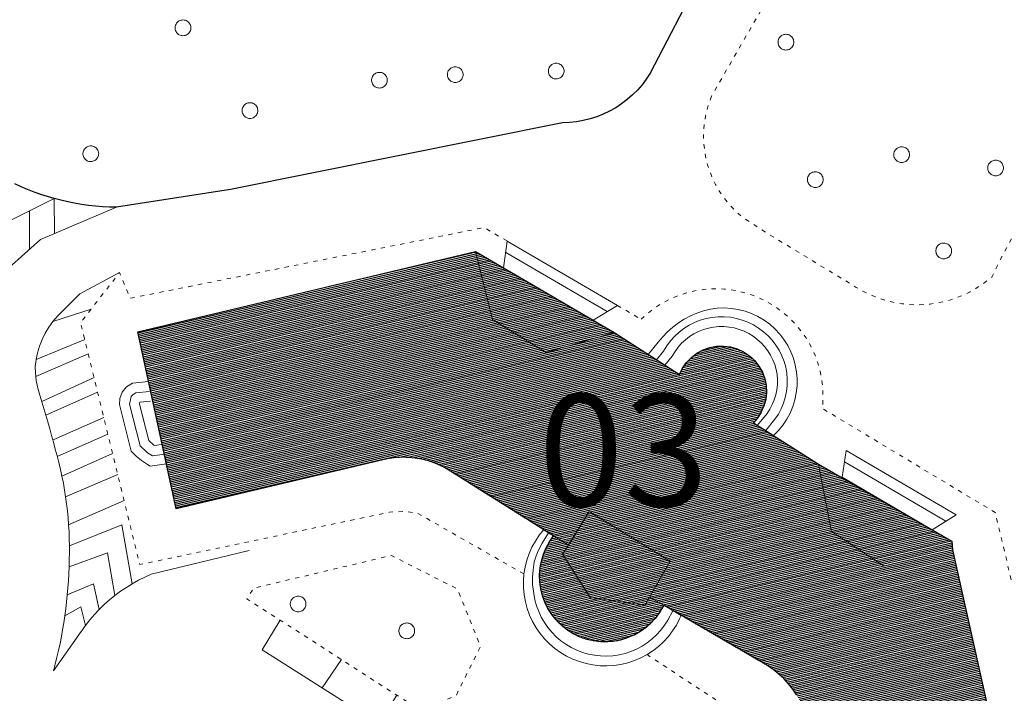
# Model space of a CAD drawing. Units: millimetres. Extents: x 2610 to 3670, y 1049 to 1849.
# Drawn here: x 3081 to 3151, y 1675 to 1723 of the extents above; entities that cross this region are included whole.
import ezdxf

# ---------------------------------------------------------------- set-up
doc = ezdxf.new("R2010")
doc.units = ezdxf.units.MM
doc.linetypes.add('DGN Style 5', pattern=[0.7, 0.3, -0.4])
for name, color, linetype, lineweight in [('AIUOLA URBANA AREA', 7, 'DGN Style 5', 13), ('ALBERO SIMBOLO', 3, 'Continuous', 13), ('BANCHINA SPARTITRAFFICO ROTATORIA', 7, 'DGN Style 5', 13), ('DIVISIONE DI FABBRICATO', 7, 'Continuous', 13), ('EDIFICIO CIVILE', 7, 'Continuous', 25), ('MARCIAPIEDE', 7, 'DGN Style 5', 13), ('RIF TESTO', 7, 'Continuous', 13), ('SCALA AREA', 7, 'Continuous', 18), ('SCALA VESTIZIONE', 7, 'Continuous', 13), ('SEGNALETICA ORIZZONTALE CONTINUA', 252, 'Continuous', 18), ('STRADA A FONDO ARTIFICIALE', 7, 'Continuous', 25)]:
    doc.layers.add(name, color=color, linetype=linetype, lineweight=lineweight)
doc.styles.add('Style-Arial', font='arial.ttf')

# ---------------------------------------------------------------- blocks, each defined once
blk = doc.blocks.new('V720P_971')
at = {"layer": 'ALBERO SIMBOLO', "flags": 128}
blk.add_lwpolyline([(0.56, 0), (0.557, 0.061), (0.546, 0.125), (0.527, 0.19), (0.498, 0.256), (0.46, 0.319), (0.412, 0.379), (0.356, 0.433), (0.291, 0.478), (0.221, 0.515), (0.147, 0.541), (0.072, 0.556), (-0.003, 0.56), (-0.075, 0.555), (-0.143, 0.542), (-0.206, 0.521), (-0.263, 0.495), (-0.314, 0.464), (-0.365, 0.425), (-0.413, 0.378), (-0.457, 0.324), (-0.496, 0.261), (-0.526, 0.192), (-0.548, 0.117), (-0.559, 0.04), (-0.559, -0.04), (-0.548, -0.117), (-0.526, -0.192), (-0.496, -0.261), (-0.457, -0.324), (-0.413, -0.378), (-0.365, -0.425), (-0.314, -0.464), (-0.263, -0.495), (-0.206, -0.521), (-0.143, -0.542), (-0.075, -0.555), (-0.003, -0.56), (0.072, -0.556), (0.147, -0.541), (0.221, -0.515), (0.291, -0.478), (0.356, -0.433), (0.412, -0.379), (0.46, -0.319), (0.498, -0.256), (0.527, -0.19), (0.546, -0.125), (0.557, -0.061), (0.56, 0)], dxfattribs=at)
blk = doc.blocks.new('V720P_972')
at = {"layer": 'ALBERO SIMBOLO', "flags": 128}
blk.add_lwpolyline([(0.56, 0), (0.557, 0.061), (0.546, 0.125), (0.527, 0.19), (0.498, 0.256), (0.46, 0.319), (0.412, 0.379), (0.356, 0.433), (0.291, 0.478), (0.221, 0.515), (0.147, 0.541), (0.072, 0.556), (-0.003, 0.56), (-0.075, 0.555), (-0.143, 0.542), (-0.206, 0.521), (-0.263, 0.495), (-0.314, 0.464), (-0.365, 0.425), (-0.413, 0.378), (-0.457, 0.324), (-0.496, 0.261), (-0.526, 0.192), (-0.548, 0.117), (-0.559, 0.04), (-0.559, -0.04), (-0.548, -0.117), (-0.526, -0.192), (-0.496, -0.261), (-0.457, -0.324), (-0.413, -0.378), (-0.365, -0.425), (-0.314, -0.464), (-0.263, -0.495), (-0.206, -0.521), (-0.143, -0.542), (-0.075, -0.555), (-0.003, -0.56), (0.072, -0.556), (0.147, -0.541), (0.221, -0.515), (0.291, -0.478), (0.356, -0.433), (0.412, -0.379), (0.46, -0.319), (0.498, -0.256), (0.527, -0.19), (0.546, -0.125), (0.557, -0.061), (0.56, 0)], dxfattribs=at)
blk = doc.blocks.new('V720P_973')
at = {"layer": 'ALBERO SIMBOLO', "flags": 128}
blk.add_lwpolyline([(0.56, 0), (0.557, 0.061), (0.546, 0.125), (0.527, 0.19), (0.498, 0.256), (0.46, 0.319), (0.412, 0.379), (0.356, 0.433), (0.291, 0.478), (0.221, 0.515), (0.147, 0.541), (0.072, 0.556), (-0.003, 0.56), (-0.075, 0.555), (-0.143, 0.542), (-0.206, 0.521), (-0.263, 0.495), (-0.314, 0.464), (-0.365, 0.425), (-0.413, 0.378), (-0.457, 0.324), (-0.496, 0.261), (-0.526, 0.192), (-0.548, 0.117), (-0.559, 0.04), (-0.559, -0.04), (-0.548, -0.117), (-0.526, -0.192), (-0.496, -0.261), (-0.457, -0.324), (-0.413, -0.378), (-0.365, -0.425), (-0.314, -0.464), (-0.263, -0.495), (-0.206, -0.521), (-0.143, -0.542), (-0.075, -0.555), (-0.003, -0.56), (0.072, -0.556), (0.147, -0.541), (0.221, -0.515), (0.291, -0.478), (0.356, -0.433), (0.412, -0.379), (0.46, -0.319), (0.498, -0.256), (0.527, -0.19), (0.546, -0.125), (0.557, -0.061), (0.56, 0)], dxfattribs=at)
blk = doc.blocks.new('V720P_974')
at = {"layer": 'ALBERO SIMBOLO', "flags": 128}
blk.add_lwpolyline([(0.56, 0), (0.557, 0.061), (0.546, 0.125), (0.527, 0.19), (0.498, 0.256), (0.46, 0.319), (0.412, 0.379), (0.356, 0.433), (0.291, 0.478), (0.221, 0.515), (0.147, 0.541), (0.072, 0.556), (-0.003, 0.56), (-0.075, 0.555), (-0.143, 0.542), (-0.206, 0.521), (-0.263, 0.495), (-0.314, 0.464), (-0.365, 0.425), (-0.413, 0.378), (-0.457, 0.324), (-0.496, 0.261), (-0.526, 0.192), (-0.548, 0.117), (-0.559, 0.04), (-0.559, -0.04), (-0.548, -0.117), (-0.526, -0.192), (-0.496, -0.261), (-0.457, -0.324), (-0.413, -0.378), (-0.365, -0.425), (-0.314, -0.464), (-0.263, -0.495), (-0.206, -0.521), (-0.143, -0.542), (-0.075, -0.555), (-0.003, -0.56), (0.072, -0.556), (0.147, -0.541), (0.221, -0.515), (0.291, -0.478), (0.356, -0.433), (0.412, -0.379), (0.46, -0.319), (0.498, -0.256), (0.527, -0.19), (0.546, -0.125), (0.557, -0.061), (0.56, 0)], dxfattribs=at)
blk = doc.blocks.new('V720P_975')
at = {"layer": 'ALBERO SIMBOLO', "flags": 128}
blk.add_lwpolyline([(0.56, 0), (0.557, 0.061), (0.546, 0.125), (0.527, 0.19), (0.498, 0.256), (0.46, 0.319), (0.412, 0.379), (0.356, 0.433), (0.291, 0.478), (0.221, 0.515), (0.147, 0.541), (0.072, 0.556), (-0.003, 0.56), (-0.075, 0.555), (-0.143, 0.542), (-0.206, 0.521), (-0.263, 0.495), (-0.314, 0.464), (-0.365, 0.425), (-0.413, 0.378), (-0.457, 0.324), (-0.496, 0.261), (-0.526, 0.192), (-0.548, 0.117), (-0.559, 0.04), (-0.559, -0.04), (-0.548, -0.117), (-0.526, -0.192), (-0.496, -0.261), (-0.457, -0.324), (-0.413, -0.378), (-0.365, -0.425), (-0.314, -0.464), (-0.263, -0.495), (-0.206, -0.521), (-0.143, -0.542), (-0.075, -0.555), (-0.003, -0.56), (0.072, -0.556), (0.147, -0.541), (0.221, -0.515), (0.291, -0.478), (0.356, -0.433), (0.412, -0.379), (0.46, -0.319), (0.498, -0.256), (0.527, -0.19), (0.546, -0.125), (0.557, -0.061), (0.56, 0)], dxfattribs=at)
blk = doc.blocks.new('V720P_979')
at = {"layer": 'ALBERO SIMBOLO', "flags": 128}
blk.add_lwpolyline([(0.56, 0), (0.557, 0.061), (0.546, 0.125), (0.527, 0.19), (0.498, 0.256), (0.46, 0.319), (0.412, 0.379), (0.356, 0.433), (0.291, 0.478), (0.221, 0.515), (0.147, 0.541), (0.072, 0.556), (-0.003, 0.56), (-0.075, 0.555), (-0.143, 0.542), (-0.206, 0.521), (-0.263, 0.495), (-0.314, 0.464), (-0.365, 0.425), (-0.413, 0.378), (-0.457, 0.324), (-0.496, 0.261), (-0.526, 0.192), (-0.548, 0.117), (-0.559, 0.04), (-0.559, -0.04), (-0.548, -0.117), (-0.526, -0.192), (-0.496, -0.261), (-0.457, -0.324), (-0.413, -0.378), (-0.365, -0.425), (-0.314, -0.464), (-0.263, -0.495), (-0.206, -0.521), (-0.143, -0.542), (-0.075, -0.555), (-0.003, -0.56), (0.072, -0.556), (0.147, -0.541), (0.221, -0.515), (0.291, -0.478), (0.356, -0.433), (0.412, -0.379), (0.46, -0.319), (0.498, -0.256), (0.527, -0.19), (0.546, -0.125), (0.557, -0.061), (0.56, 0)], dxfattribs=at)
blk = doc.blocks.new('V720P_983')
at = {"layer": 'ALBERO SIMBOLO', "flags": 128}
blk.add_lwpolyline([(0.56, 0), (0.557, 0.061), (0.546, 0.125), (0.527, 0.19), (0.498, 0.256), (0.46, 0.319), (0.412, 0.379), (0.356, 0.433), (0.291, 0.478), (0.221, 0.515), (0.147, 0.541), (0.072, 0.556), (-0.003, 0.56), (-0.075, 0.555), (-0.143, 0.542), (-0.206, 0.521), (-0.263, 0.495), (-0.314, 0.464), (-0.365, 0.425), (-0.413, 0.378), (-0.457, 0.324), (-0.496, 0.261), (-0.526, 0.192), (-0.548, 0.117), (-0.559, 0.04), (-0.559, -0.04), (-0.548, -0.117), (-0.526, -0.192), (-0.496, -0.261), (-0.457, -0.324), (-0.413, -0.378), (-0.365, -0.425), (-0.314, -0.464), (-0.263, -0.495), (-0.206, -0.521), (-0.143, -0.542), (-0.075, -0.555), (-0.003, -0.56), (0.072, -0.556), (0.147, -0.541), (0.221, -0.515), (0.291, -0.478), (0.356, -0.433), (0.412, -0.379), (0.46, -0.319), (0.498, -0.256), (0.527, -0.19), (0.546, -0.125), (0.557, -0.061), (0.56, 0)], dxfattribs=at)
blk = doc.blocks.new('V720P_988')
at = {"layer": 'ALBERO SIMBOLO', "flags": 128}
blk.add_lwpolyline([(0.56, 0), (0.557, 0.061), (0.546, 0.125), (0.527, 0.19), (0.498, 0.256), (0.46, 0.319), (0.412, 0.379), (0.356, 0.433), (0.291, 0.478), (0.221, 0.515), (0.147, 0.541), (0.072, 0.556), (-0.003, 0.56), (-0.075, 0.555), (-0.143, 0.542), (-0.206, 0.521), (-0.263, 0.495), (-0.314, 0.464), (-0.365, 0.425), (-0.413, 0.378), (-0.457, 0.324), (-0.496, 0.261), (-0.526, 0.192), (-0.548, 0.117), (-0.559, 0.04), (-0.559, -0.04), (-0.548, -0.117), (-0.526, -0.192), (-0.496, -0.261), (-0.457, -0.324), (-0.413, -0.378), (-0.365, -0.425), (-0.314, -0.464), (-0.263, -0.495), (-0.206, -0.521), (-0.143, -0.542), (-0.075, -0.555), (-0.003, -0.56), (0.072, -0.556), (0.147, -0.541), (0.221, -0.515), (0.291, -0.478), (0.356, -0.433), (0.412, -0.379), (0.46, -0.319), (0.498, -0.256), (0.527, -0.19), (0.546, -0.125), (0.557, -0.061), (0.56, 0)], dxfattribs=at)
blk = doc.blocks.new('V720P_989')
at = {"layer": 'ALBERO SIMBOLO', "flags": 128}
blk.add_lwpolyline([(0.56, 0), (0.557, 0.061), (0.546, 0.125), (0.527, 0.19), (0.498, 0.256), (0.46, 0.319), (0.412, 0.379), (0.356, 0.433), (0.291, 0.478), (0.221, 0.515), (0.147, 0.541), (0.072, 0.556), (-0.003, 0.56), (-0.075, 0.555), (-0.143, 0.542), (-0.206, 0.521), (-0.263, 0.495), (-0.314, 0.464), (-0.365, 0.425), (-0.413, 0.378), (-0.457, 0.324), (-0.496, 0.261), (-0.526, 0.192), (-0.548, 0.117), (-0.559, 0.04), (-0.559, -0.04), (-0.548, -0.117), (-0.526, -0.192), (-0.496, -0.261), (-0.457, -0.324), (-0.413, -0.378), (-0.365, -0.425), (-0.314, -0.464), (-0.263, -0.495), (-0.206, -0.521), (-0.143, -0.542), (-0.075, -0.555), (-0.003, -0.56), (0.072, -0.556), (0.147, -0.541), (0.221, -0.515), (0.291, -0.478), (0.356, -0.433), (0.412, -0.379), (0.46, -0.319), (0.498, -0.256), (0.527, -0.19), (0.546, -0.125), (0.557, -0.061), (0.56, 0)], dxfattribs=at)
blk = doc.blocks.new('V720P_990')
at = {"layer": 'ALBERO SIMBOLO', "flags": 128}
blk.add_lwpolyline([(0.56, 0), (0.557, 0.061), (0.546, 0.125), (0.527, 0.19), (0.498, 0.256), (0.46, 0.319), (0.412, 0.379), (0.356, 0.433), (0.291, 0.478), (0.221, 0.515), (0.147, 0.541), (0.072, 0.556), (-0.003, 0.56), (-0.075, 0.555), (-0.143, 0.542), (-0.206, 0.521), (-0.263, 0.495), (-0.314, 0.464), (-0.365, 0.425), (-0.413, 0.378), (-0.457, 0.324), (-0.496, 0.261), (-0.526, 0.192), (-0.548, 0.117), (-0.559, 0.04), (-0.559, -0.04), (-0.548, -0.117), (-0.526, -0.192), (-0.496, -0.261), (-0.457, -0.324), (-0.413, -0.378), (-0.365, -0.425), (-0.314, -0.464), (-0.263, -0.495), (-0.206, -0.521), (-0.143, -0.542), (-0.075, -0.555), (-0.003, -0.56), (0.072, -0.556), (0.147, -0.541), (0.221, -0.515), (0.291, -0.478), (0.356, -0.433), (0.412, -0.379), (0.46, -0.319), (0.498, -0.256), (0.527, -0.19), (0.546, -0.125), (0.557, -0.061), (0.56, 0)], dxfattribs=at)
blk = doc.blocks.new('V720P_991')
at = {"layer": 'ALBERO SIMBOLO', "flags": 128}
blk.add_lwpolyline([(0.56, 0), (0.557, 0.061), (0.546, 0.125), (0.527, 0.19), (0.498, 0.256), (0.46, 0.319), (0.412, 0.379), (0.356, 0.433), (0.291, 0.478), (0.221, 0.515), (0.147, 0.541), (0.072, 0.556), (-0.003, 0.56), (-0.075, 0.555), (-0.143, 0.542), (-0.206, 0.521), (-0.263, 0.495), (-0.314, 0.464), (-0.365, 0.425), (-0.413, 0.378), (-0.457, 0.324), (-0.496, 0.261), (-0.526, 0.192), (-0.548, 0.117), (-0.559, 0.04), (-0.559, -0.04), (-0.548, -0.117), (-0.526, -0.192), (-0.496, -0.261), (-0.457, -0.324), (-0.413, -0.378), (-0.365, -0.425), (-0.314, -0.464), (-0.263, -0.495), (-0.206, -0.521), (-0.143, -0.542), (-0.075, -0.555), (-0.003, -0.56), (0.072, -0.556), (0.147, -0.541), (0.221, -0.515), (0.291, -0.478), (0.356, -0.433), (0.412, -0.379), (0.46, -0.319), (0.498, -0.256), (0.527, -0.19), (0.546, -0.125), (0.557, -0.061), (0.56, 0)], dxfattribs=at)
blk = doc.blocks.new('V720P_1102')
at = {"layer": 'ALBERO SIMBOLO', "flags": 128}
blk.add_lwpolyline([(0.56, 0), (0.557, 0.061), (0.546, 0.125), (0.527, 0.19), (0.498, 0.256), (0.46, 0.319), (0.412, 0.379), (0.356, 0.433), (0.291, 0.478), (0.221, 0.515), (0.147, 0.541), (0.072, 0.556), (-0.003, 0.56), (-0.075, 0.555), (-0.143, 0.542), (-0.206, 0.521), (-0.263, 0.495), (-0.314, 0.464), (-0.365, 0.425), (-0.413, 0.378), (-0.457, 0.324), (-0.496, 0.261), (-0.526, 0.192), (-0.548, 0.117), (-0.559, 0.04), (-0.559, -0.04), (-0.548, -0.117), (-0.526, -0.192), (-0.496, -0.261), (-0.457, -0.324), (-0.413, -0.378), (-0.365, -0.425), (-0.314, -0.464), (-0.263, -0.495), (-0.206, -0.521), (-0.143, -0.542), (-0.075, -0.555), (-0.003, -0.56), (0.072, -0.556), (0.147, -0.541), (0.221, -0.515), (0.291, -0.478), (0.356, -0.433), (0.412, -0.379), (0.46, -0.319), (0.498, -0.256), (0.527, -0.19), (0.546, -0.125), (0.557, -0.061), (0.56, 0)], dxfattribs=at)
blk = doc.blocks.new('V720P_1103')
at = {"layer": 'ALBERO SIMBOLO', "flags": 128}
blk.add_lwpolyline([(0.56, 0), (0.557, 0.061), (0.546, 0.125), (0.527, 0.19), (0.498, 0.256), (0.46, 0.319), (0.412, 0.379), (0.356, 0.433), (0.291, 0.478), (0.221, 0.515), (0.147, 0.541), (0.072, 0.556), (-0.003, 0.56), (-0.075, 0.555), (-0.143, 0.542), (-0.206, 0.521), (-0.263, 0.495), (-0.314, 0.464), (-0.365, 0.425), (-0.413, 0.378), (-0.457, 0.324), (-0.496, 0.261), (-0.526, 0.192), (-0.548, 0.117), (-0.559, 0.04), (-0.559, -0.04), (-0.548, -0.117), (-0.526, -0.192), (-0.496, -0.261), (-0.457, -0.324), (-0.413, -0.378), (-0.365, -0.425), (-0.314, -0.464), (-0.263, -0.495), (-0.206, -0.521), (-0.143, -0.542), (-0.075, -0.555), (-0.003, -0.56), (0.072, -0.556), (0.147, -0.541), (0.221, -0.515), (0.291, -0.478), (0.356, -0.433), (0.412, -0.379), (0.46, -0.319), (0.498, -0.256), (0.527, -0.19), (0.546, -0.125), (0.557, -0.061), (0.56, 0)], dxfattribs=at)

msp = doc.modelspace()

# ---------------------------------------------------------------- hatches: boundary and pattern name
h = msp.add_hatch()
h.set_pattern_fill('ANSI31', color=4)
h.set_pattern_definition([(193.127863, (2128.81476, 1333.66178), (0.028390617, -0.121733204), [])])
h.paths.add_polyline_path([(3123.321, 1700.935), (3127.967, 1697.94), (3128.185, 1698.389), (3128.471, 1698.799), (3128.816, 1699.16), (3129.213, 1699.463), (3129.653, 1699.701), (3130.123, 1699.868), (3130.614, 1699.959), (3131.114, 1699.974), (3131.609, 1699.911), (3132.089, 1699.772), (3132.541, 1699.561), (3132.956, 1699.281), (3133.131, 1699.131), (3133.322, 1698.941), (3133.63, 1698.549), (3133.875, 1698.113), (3134.048, 1697.645), (3134.147, 1697.155), (3134.17, 1696.656), (3134.114, 1696.16), (3133.982, 1695.678), (3133.874, 1695.45), (3133.777, 1695.223), (3133.504, 1694.804), (3133.248, 1694.51), (3137.889, 1691.55), (3147.382, 1686.07), (3147.427, 1685.455), (3152.822, 1661.31), (3140.303, 1658.405), (3136.972, 1673.775), (3136.798, 1674.221), (3136.583, 1674.672), (3136.334, 1675.106), (3136.053, 1675.52), (3135.742, 1675.911), (3135.402, 1676.278), (3135.036, 1676.618), (3134.645, 1676.929), (3134.232, 1677.21), (3126.851, 1681.5), (3126.527, 1680.956), (3126.226, 1680.557), (3125.885, 1680.192), (3125.506, 1679.866), (3125.095, 1679.582), (3124.656, 1679.344), (3124.193, 1679.154), (3123.713, 1679.015), (3123.221, 1678.928), (3122.723, 1678.894), (3122.223, 1678.913), (3121.729, 1678.986), (3121.245, 1679.112), (3120.778, 1679.288), (3120.332, 1679.514), (3119.912, 1679.786), (3119.525, 1680.101), (3119.173, 1680.456), (3118.861, 1680.846), (3118.593, 1681.268), (3118.371, 1681.716), (3118.199, 1682.185), (3118.078, 1682.67), (3118.009, 1683.165), (3117.994, 1683.665), (3118.032, 1684.163), (3118.124, 1684.654), (3118.267, 1685.133), (3118.461, 1685.593), (3118.703, 1686.031), (3118.991, 1686.439), (3111.272, 1691.29), (3111.024, 1691.419), (3110.566, 1691.621), (3110.094, 1691.785), (3109.61, 1691.91), (3109.118, 1691.996), (3108.62, 1692.041), (3108.12, 1692.045), (3107.622, 1692.009), (3107.128, 1691.932), (3106.642, 1691.815), (3092.092, 1688.375), (3089.35, 1700.99), (3113.425, 1706.71)])

# ---------------------------------------------------------------- linework, layer by layer
at = {"layer": 'AIUOLA URBANA AREA', "flags": 128}
msp.add_lwpolyline([(3109.499, 1674.02), (3112.05, 1675.07), (3113.783, 1678.57), (3112.135, 1682.66), (3107.438, 1685.05), (3097.624, 1682.725), (3097.126, 1681.97)], close=True, dxfattribs=at)
at = {"layer": 'BANCHINA SPARTITRAFFICO ROTATORIA', "flags": 128}
msp.add_lwpolyline([(3130.254, 1717.78), (3130.078, 1717.312), (3129.933, 1716.834), (3129.822, 1716.346), (3129.743, 1715.853), (3129.698, 1715.355), (3129.687, 1714.855), (3129.71, 1714.355), (3129.766, 1713.859), (3129.856, 1713.367), (3129.978, 1712.882), (3130.133, 1712.407), (3130.32, 1711.943), (3130.538, 1711.493), (3130.785, 1711.059), (3131.062, 1710.642), (3131.365, 1710.245), (3131.695, 1709.87), (3132.05, 1709.517), (3132.427, 1709.19), (3132.477, 1709.15), (3134.259, 1707.99), (3140.573, 1704.155), (3141.004, 1703.903), (3141.451, 1703.678), (3141.91, 1703.481), (3142.381, 1703.312), (3142.861, 1703.172), (3143.348, 1703.062), (3143.842, 1702.982), (3144.339, 1702.932), (3144.839, 1702.913), (3145.339, 1702.925), (3145.837, 1702.967), (3146.331, 1703.039), (3146.821, 1703.141), (3147.303, 1703.274), (3147.776, 1703.435), (3148.238, 1703.625), (3148.688, 1703.843), (3149.124, 1704.089), (3149.544, 1704.36), (3149.946, 1704.657), (3150.23, 1704.89), (3150.805, 1706.07), (3157.609, 1718.77), (3157.74, 1719.253), (3157.842, 1719.742), (3157.916, 1720.236), (3157.961, 1720.734), (3157.976, 1721.234), (3157.963, 1721.734), (3157.921, 1722.232), (3157.849, 1722.727), (3157.749, 1723.216), (3157.621, 1723.7), (3157.464, 1724.174), (3157.281, 1724.639), (3157.07, 1725.093), (3156.834, 1725.533), (3156.572, 1725.959), (3156.286, 1726.369), (3155.976, 1726.762), (3155.645, 1727.136), (3155.292, 1727.49), (3154.918, 1727.823), (3154.527, 1728.133), (3154.117, 1728.42), (3153.692, 1728.683), (3153.252, 1728.921), (3152.8, 1729.132), (3152.675, 1729.185), (3149.836, 1730.235), (3144.397, 1732.16), (3143.901, 1732.216), (3143.401, 1732.242), (3142.902, 1732.237), (3142.403, 1732.201), (3141.907, 1732.135), (3141.417, 1732.039), (3140.933, 1731.913), (3140.458, 1731.758), (3139.993, 1731.574), (3139.54, 1731.361), (3139.101, 1731.122), (3138.678, 1730.856), (3138.272, 1730.565), (3137.884, 1730.249), (3137.516, 1729.911), (3137.17, 1729.55), (3136.846, 1729.169), (3136.722, 1729.01), (3130.254, 1717.78)], dxfattribs=at)
at = {"layer": 'DIVISIONE DI FABBRICATO', "flags": 128}
for points in [[(3123.321, 1700.935), (3118.456, 1699.515), (3114.647, 1701.865), (3113.425, 1706.71)], [(3147.427, 1685.455), (3142.571, 1684.28), (3138.807, 1686.765), (3137.889, 1691.55)], [(3120.048, 1685.775), (3121.526, 1688.195), (3127.303, 1684.655), (3125.843, 1682.085)], [(3118.991, 1686.439), (3120.048, 1685.775), (3119.641, 1685.15), (3121.614, 1682.05), (3125.528, 1681.5), (3125.843, 1682.085), (3126.851, 1681.5)]]:
    msp.add_lwpolyline(points, dxfattribs=at)
at = {"layer": 'EDIFICIO CIVILE', "flags": 128}
msp.add_lwpolyline([(3136.334, 1675.106), (3136.053, 1675.52), (3135.742, 1675.911), (3135.402, 1676.278), (3135.036, 1676.618), (3134.645, 1676.929), (3134.232, 1677.21), (3126.851, 1681.5), (3126.851, 1681.5), (3126.527, 1680.956), (3126.226, 1680.557), (3125.885, 1680.192), (3125.506, 1679.866), (3125.095, 1679.582), (3124.656, 1679.344), (3124.193, 1679.154), (3123.713, 1679.015), (3123.221, 1678.928), (3122.723, 1678.894), (3122.223, 1678.913), (3121.729, 1678.986), (3121.245, 1679.112), (3120.778, 1679.288), (3120.332, 1679.514), (3119.912, 1679.786), (3119.525, 1680.101), (3119.173, 1680.456), (3118.861, 1680.846), (3118.593, 1681.268), (3118.371, 1681.716), (3118.199, 1682.185), (3118.078, 1682.67), (3118.009, 1683.165), (3117.994, 1683.665), (3118.032, 1684.163), (3118.124, 1684.654), (3118.267, 1685.133), (3118.461, 1685.593), (3118.703, 1686.031), (3118.991, 1686.439), (3118.991, 1686.439), (3111.272, 1691.29), (3111.024, 1691.419), (3110.566, 1691.621), (3110.094, 1691.785), (3109.61, 1691.91), (3109.118, 1691.996), (3108.62, 1692.041), (3108.12, 1692.045), (3107.622, 1692.009), (3107.128, 1691.932), (3106.642, 1691.815), (3092.092, 1688.375), (3089.35, 1700.99), (3113.425, 1706.71), (3113.425, 1706.71), (3123.321, 1700.935), (3123.321, 1700.935), (3127.967, 1697.94), (3128.185, 1698.389), (3128.471, 1698.799), (3128.816, 1699.16), (3129.213, 1699.463), (3129.653, 1699.701), (3130.123, 1699.868), (3130.614, 1699.959), (3131.114, 1699.974), (3131.609, 1699.911), (3132.089, 1699.772), (3132.541, 1699.561), (3132.956, 1699.281), (3133.131, 1699.131), (3133.322, 1698.941), (3133.63, 1698.549), (3133.875, 1698.113), (3134.048, 1697.645), (3134.147, 1697.155), (3134.17, 1696.656), (3134.114, 1696.16), (3133.982, 1695.678), (3133.874, 1695.45), (3133.777, 1695.223), (3133.504, 1694.804), (3133.248, 1694.51), (3137.889, 1691.55), (3137.889, 1691.55), (3147.382, 1686.07), (3147.427, 1685.455), (3147.427, 1685.455), (3152.822, 1661.31)], dxfattribs=at)
at = {"layer": 'MARCIAPIEDE', "flags": 128}
for points in [[(3116.884, 1683.732), (3109.278, 1688.075), (3108.353, 1688.195), (3107.304, 1688.135), (3089.499, 1684.405), (3085.284, 1701.645), (3088.061, 1705.205), (3088.811, 1703.375), (3114.043, 1708.415), (3115.697, 1707.45)], [(3125.229, 1701.885), (3125.598, 1702.222), (3125.988, 1702.535), (3126.398, 1702.821), (3126.826, 1703.079), (3127.27, 1703.31), (3127.727, 1703.51), (3128.198, 1703.68), (3128.678, 1703.82), (3129.166, 1703.927), (3129.66, 1704.002), (3130.158, 1704.045), (3130.658, 1704.055), (3131.157, 1704.032), (3131.654, 1703.977), (3132.146, 1703.89), (3132.632, 1703.77), (3133.108, 1703.619), (3133.574, 1703.437), (3134.027, 1703.225), (3134.464, 1702.983), (3134.886, 1702.714), (3135.288, 1702.418), (3135.671, 1702.096), (3136.031, 1701.749), (3136.368, 1701.38), (3136.68, 1700.99), (3136.966, 1700.58), (3137.225, 1700.152), (3137.455, 1699.708), (3137.655, 1699.25), (3137.825, 1698.78), (3137.964, 1698.3), (3138.071, 1697.811), (3138.146, 1697.317), (3138.189, 1696.819), (3138.199, 1696.319), (3138.176, 1695.82), (3138.147, 1695.53), (3150.481, 1688.105), (3157.49, 1658.5), (3137.481, 1653.61), (3133.33, 1672.25), (3132.783, 1673.17), (3132.028, 1673.795), (3125.656, 1677.989)], [(3123.541, 1702.871), (3125.229, 1701.885)]]:
    msp.add_lwpolyline(points, dxfattribs=at)
at = {"layer": 'SCALA AREA', "flags": 128}
for points in [[(3115.42, 1705.546), (3115.697, 1707.45), (3123.541, 1702.871), (3121.823, 1701.809)], [(3125.739, 1699.376), (3127.967, 1697.94), (3128.185, 1698.389), (3128.471, 1698.799), (3128.816, 1699.16), (3129.213, 1699.463), (3129.653, 1699.701), (3130.123, 1699.868), (3130.614, 1699.959), (3131.114, 1699.974), (3131.609, 1699.911), (3132.089, 1699.772), (3132.541, 1699.561), (3132.956, 1699.281), (3133.322, 1698.941), (3133.63, 1698.549), (3133.875, 1698.113), (3134.048, 1697.645), (3134.147, 1697.155), (3134.17, 1696.656), (3134.114, 1696.16), (3133.982, 1695.678), (3133.777, 1695.223), (3133.504, 1694.804), (3133.248, 1694.51), (3134.678, 1693.598), (3135.027, 1693.955), (3135.342, 1694.344), (3135.618, 1694.76), (3135.853, 1695.202), (3136.044, 1695.663), (3136.192, 1696.141), (3136.292, 1696.63), (3136.346, 1697.127), (3136.352, 1697.627), (3136.311, 1698.125), (3136.223, 1698.617), (3136.087, 1699.098), (3135.907, 1699.564), (3135.683, 1700.011), (3135.418, 1700.435), (3135.114, 1700.831), (3134.773, 1701.197), (3134.399, 1701.528), (3133.995, 1701.822), (3133.564, 1702.077), (3133.112, 1702.289), (3132.641, 1702.458), (3132.157, 1702.58), (3131.663, 1702.656), (3131.164, 1702.685), (3130.664, 1702.666), (3130.169, 1702.6), (3129.682, 1702.486), (3129.208, 1702.327), (3128.752, 1702.124), (3128.312, 1701.886), (3127.892, 1701.616), (3127.493, 1701.314), (3127.119, 1700.982), (3126.771, 1700.623), (3126.452, 1700.239)], [(3091.393, 1691.588), (3090.122, 1697.437), (3088.99, 1697.325), (3088.562, 1697.072), (3088.242, 1696.691), (3088.066, 1696.225), (3088.044, 1695.815), (3088.895, 1692.49), (3089.243, 1692.132), (3089.626, 1691.81), (3090.038, 1691.528), (3090.24, 1691.41)], [(3139.567, 1690.622), (3139.844, 1692.526), (3147.688, 1687.946), (3145.97, 1686.885)], [(3128.09, 1680.779), (3126.844, 1681.503), (3126.6, 1681.067), (3126.311, 1680.659), (3125.98, 1680.285), (3125.611, 1679.948), (3125.207, 1679.653), (3124.775, 1679.402), (3124.318, 1679.199), (3123.843, 1679.046), (3123.353, 1678.945), (3122.856, 1678.897), (3122.356, 1678.903), (3121.86, 1678.961), (3121.372, 1679.073), (3120.9, 1679.236), (3120.448, 1679.449), (3120.021, 1679.709), (3119.624, 1680.013), (3119.263, 1680.358), (3118.94, 1680.739), (3118.66, 1681.153), (3118.425, 1681.595), (3118.24, 1682.059), (3118.105, 1682.54), (3118.022, 1683.033), (3117.993, 1683.532), (3118.017, 1684.031), (3118.094, 1684.525), (3118.224, 1685.007), (3118.405, 1685.473), (3118.634, 1685.917), (3118.91, 1686.334), (3118.991, 1686.439), (3118.287, 1686.882), (3117.974, 1686.492), (3117.696, 1686.076), (3117.455, 1685.639), (3117.251, 1685.182), (3117.087, 1684.71), (3116.965, 1684.225), (3116.884, 1683.732), (3116.845, 1683.234), (3116.849, 1682.734), (3116.896, 1682.236), (3116.985, 1681.744), (3117.115, 1681.262), (3117.287, 1680.792), (3117.498, 1680.339), (3117.747, 1679.906), (3118.031, 1679.495), (3118.35, 1679.11), (3118.701, 1678.754), (3119.081, 1678.429), (3119.487, 1678.137), (3119.916, 1677.882), (3120.366, 1677.664), (3120.833, 1677.485), (3121.313, 1677.346), (3121.804, 1677.25), (3122.3, 1677.195), (3122.8, 1677.183), (3123.299, 1677.213), (3123.793, 1677.287), (3124.28, 1677.402), (3124.755, 1677.558), (3125.214, 1677.754), (3125.656, 1677.989), (3126.075, 1678.26), (3126.47, 1678.567), (3126.838, 1678.906), (3127.175, 1679.275), (3127.479, 1679.671), (3127.749, 1680.092), (3127.981, 1680.535)]]:
    msp.add_lwpolyline(points, close=True, dxfattribs=at)
at = {"layer": 'SCALA VESTIZIONE'}
for p, q in [((3115.697, 1707.45), (3123.541, 1702.871)), ((3115.58, 1706.649), (3122.818, 1702.424)), ((3139.728, 1691.725), (3146.965, 1687.5))]:
    msp.add_line(p, q, dxfattribs=at)
at = {"layer": 'SCALA VESTIZIONE', "flags": 128}
for points in [[(3134.124, 1693.952), (3134.777, 1694.758), (3135.016, 1695.119), (3135.219, 1695.501), (3135.385, 1695.901), (3135.513, 1696.315), (3135.6, 1696.739), (3135.647, 1697.169), (3135.652, 1697.602), (3135.616, 1698.034), (3135.54, 1698.46), (3135.423, 1698.877), (3135.266, 1699.281), (3135.072, 1699.668), (3134.842, 1700.036), (3134.578, 1700.381), (3134.283, 1700.701), (3133.96, 1700.993), (3133.611, 1701.253), (3133.24, 1701.48), (3132.85, 1701.671), (3132.443, 1701.826), (3132.024, 1701.943), (3131.596, 1702.02), (3131.162, 1702.057), (3130.727, 1702.055), (3130.294, 1702.012), (3129.867, 1701.929), (3129.45, 1701.807), (3129.045, 1701.647), (3128.657, 1701.451), (3128.289, 1701.219), (3127.943, 1700.955), (3127.624, 1700.659), (3127.333, 1700.336), (3127.073, 1699.987), (3126.84, 1699.604), (3126.336, 1698.992)], [(3133.531, 1694.33), (3134.211, 1695.172), (3134.413, 1695.477), (3134.586, 1695.801), (3134.726, 1696.139), (3134.834, 1696.489), (3134.908, 1696.847), (3134.947, 1697.211), (3134.952, 1697.578), (3134.921, 1697.943), (3134.857, 1698.303), (3134.758, 1698.656), (3134.626, 1698.997), (3134.462, 1699.325), (3134.266, 1699.637), (3134.041, 1699.931), (3133.79, 1700.203), (3133.515, 1700.451), (3133.219, 1700.672), (3132.903, 1700.866), (3132.57, 1701.029), (3132.224, 1701.16), (3131.868, 1701.259), (3131.503, 1701.325), (3131.134, 1701.357), (3130.764, 1701.355), (3130.396, 1701.318), (3130.032, 1701.248), (3129.677, 1701.144), (3129.332, 1701.008), (3129.002, 1700.841), (3128.689, 1700.644), (3128.395, 1700.419), (3128.123, 1700.167), (3127.875, 1699.892), (3127.654, 1699.595), (3127.448, 1699.257), (3126.933, 1698.607)], [(3091.286, 1692.28), (3090.398, 1692.143), (3090.058, 1692.364), (3089.522, 1692.863), (3088.764, 1695.825), (3088.887, 1696.371), (3089.021, 1696.53), (3089.213, 1696.644), (3090.191, 1696.74)], [(3091.179, 1692.972), (3090.556, 1692.875), (3090.491, 1692.918), (3090.149, 1693.235), (3089.484, 1695.835), (3089.515, 1695.97), (3090.26, 1696.043)], [(3127.497, 1681.115), (3127.143, 1680.444), (3126.906, 1680.074), (3126.638, 1679.725), (3126.341, 1679.4), (3126.018, 1679.101), (3125.67, 1678.832), (3125.301, 1678.593), (3124.912, 1678.386), (3124.508, 1678.213), (3124.09, 1678.076), (3123.661, 1677.975), (3123.226, 1677.91), (3122.787, 1677.883), (3122.347, 1677.894), (3121.91, 1677.942), (3121.478, 1678.027), (3121.055, 1678.149), (3120.645, 1678.307), (3120.249, 1678.499), (3119.871, 1678.724), (3119.513, 1678.98), (3119.179, 1679.266), (3118.87, 1679.58), (3118.59, 1679.919), (3118.339, 1680.28), (3118.12, 1680.662), (3117.934, 1681.061), (3117.783, 1681.474), (3117.668, 1681.899), (3117.59, 1682.332), (3117.499, 1682.984), (3117.487, 1683.506), (3117.535, 1684.038), (3117.619, 1684.599), (3117.764, 1685.018), (3117.9, 1685.387), (3118.184, 1685.938), (3118.639, 1686.661)]]:
    msp.add_lwpolyline(points, dxfattribs=at)
at = {"layer": 'SEGNALETICA ORIZZONTALE CONTINUA', "flags": 128}
for points in [[(3087.835, 1709.87), (3082.418, 1707.575), (3078.996, 1704.52), (3077.091, 1707.35), (3075.566, 1709.085), (3073.692, 1710.975), (3071.541, 1712.475), (3069.079, 1713.95), (3066.657, 1715.49), (3063.996, 1717.085), (3061.557, 1718.61), (3058.868, 1720.29), (3056.218, 1722.03), (3053.343, 1723.68)], [(3077.091, 1707.35), (3083.39, 1710.482)], [(3083.39, 1710.482), (3083.412, 1707.996)], [(3081.633, 1706.874), (3081.635, 1709.609)], [(3097.3, 1685.41), (3090.307, 1683.715), (3089.851, 1683.51), (3089.405, 1683.285), (3088.968, 1683.041), (3088.543, 1682.778), (3088.13, 1682.497), (3087.729, 1682.198), (3087.342, 1681.882), (3086.969, 1681.549), (3086.611, 1681.2), (3086.268, 1680.836), (3085.942, 1680.457), (3085.633, 1680.064), (3085.341, 1679.658), (3085.318, 1679.625), (3083.354, 1676.83), (3083.48, 1677.314), (3083.599, 1677.8), (3083.71, 1678.287), (3083.814, 1678.776), (3083.91, 1679.267), (3083.999, 1679.759), (3084.08, 1680.252), (3084.155, 1680.747), (3084.221, 1681.242), (3084.28, 1681.739), (3084.332, 1682.236), (3084.376, 1682.734), (3084.413, 1683.233), (3084.442, 1683.732), (3084.464, 1684.231), (3084.478, 1684.731), (3084.484, 1685.231), (3084.483, 1685.731), (3084.475, 1686.231), (3084.456, 1686.731), (3084.428, 1687.23), (3084.39, 1687.728), (3084.341, 1688.226), (3084.284, 1688.723), (3084.216, 1689.218), (3084.138, 1689.712), (3084.051, 1690.204), (3083.954, 1690.695), (3083.848, 1691.183), (3083.732, 1691.67), (3083.606, 1692.154), (3083.478, 1692.637), (3083.349, 1693.12), (3083.217, 1693.602), (3083.083, 1694.084), (3082.947, 1694.565), (3082.809, 1695.046), (3082.669, 1695.526), (3082.526, 1696.005), (3082.382, 1696.484), (3082.236, 1696.962), (3082.205, 1697.06), (3082.107, 1697.528), (3082.059, 1698.055), (3082.051, 1698.51), (3082.109, 1699.006), (3082.209, 1699.496), (3082.35, 1699.976), (3082.532, 1700.441), (3082.753, 1700.889), (3083.012, 1701.317), (3083.306, 1701.721), (3083.634, 1702.099), (3083.823, 1702.29), (3085.223, 1703.685), (3088.061, 1705.205)], [(3083.306, 1701.721), (3086.024, 1702.594)], [(3082.109, 1699.006), (3085.58, 1700.436)], [(3082.081, 1697.81), (3085.82, 1699.408)], [(3082.518, 1696.033), (3086.239, 1697.738)], [(3082.809, 1695.046), (3086.496, 1696.686)], [(3083.317, 1693.284), (3086.935, 1694.893)], [(3083.621, 1692.095), (3087.229, 1693.689)], [(3083.954, 1690.695), (3087.565, 1692.315)], [(3084.216, 1689.218), (3087.928, 1690.829)], [(3084.428, 1687.23), (3088.385, 1688.963)], [(3084.483, 1685.731), (3088.228, 1687.225), (3088.968, 1683.041)], [(3087.729, 1682.198), (3087.193, 1685.236), (3084.464, 1684.231)], [(3084.332, 1682.236), (3086.209, 1683.03), (3086.611, 1681.2)], [(3085.633, 1680.064), (3085.309, 1681.39), (3084.155, 1680.747)], [(3107.827, 1675.094), (3106.54, 1673.055), (3098.22, 1678.32), (3099.503, 1680.443)], [(3102.501, 1675.61), (3103.87, 1677.637)]]:
    msp.add_lwpolyline(points, dxfattribs=at)
at = {"layer": 'STRADA A FONDO ARTIFICIALE', "flags": 128}
msp.add_lwpolyline([(3130.067, 1727.46), (3125.879, 1719.405), (3125.604, 1718.988), (3125.3, 1718.59), (3124.971, 1718.214), (3124.617, 1717.861), (3124.24, 1717.533), (3123.842, 1717.231), (3123.424, 1716.957), (3122.988, 1716.711), (3122.537, 1716.496), (3122.072, 1716.312), (3121.596, 1716.159), (3121.111, 1716.039), (3120.619, 1715.953), (3120.122, 1715.899), (3119.633, 1715.88), (3095.955, 1711.135), (3087.835, 1709.87), (3087.335, 1709.879), (3086.835, 1709.903), (3086.337, 1709.942), (3085.84, 1709.995), (3085.344, 1710.063), (3084.851, 1710.146), (3084.361, 1710.244), (3083.874, 1710.356), (3083.39, 1710.482), (3082.91, 1710.623), (3082.435, 1710.778), (3081.965, 1710.947), (3081.499, 1711.131), (3081.04, 1711.327), (3080.586, 1711.538)], dxfattribs=at)

# ---------------------------------------------------------------- block references
at = {"layer": 'ALBERO SIMBOLO'}
for name, p in [('V720P_979', (3092.581, 1722.645)), ('V720P_983', (3135.558, 1721.625)), ('V720P_974', (3111.986, 1719.31)), ('V720P_975', (3119.181, 1719.565)), ('V720P_973', (3106.583, 1718.915)), ('V720P_972', (3097.354, 1716.75)), ('V720P_971', (3086.011, 1713.675)), ('V720P_990', (3143.804, 1713.61)), ('V720P_988', (3150.502, 1712.66)), ('V720P_991', (3137.653, 1711.83)), ('V720P_989', (3146.802, 1706.75)), ('V720P_1102', (3100.785, 1681.595)), ('V720P_1103', (3108.528, 1679.68))]:
    msp.add_blockref(name, p, dxfattribs=at)

# ---------------------------------------------------------------- texts
at = {"layer": 'RIF TESTO', "style": 'Style-Arial'}
msp.add_text('03', height=8, dxfattribs=at).set_placement((3117.924, 1688.55))

doc.saveas('drawing.dxf')
